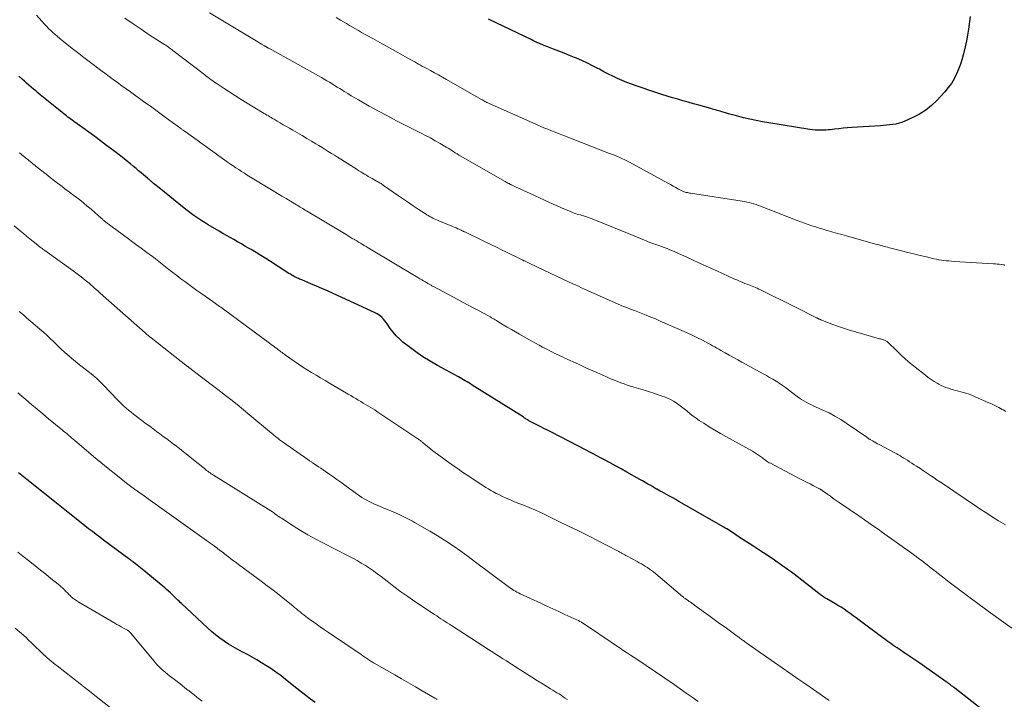
# Model space of a CAD drawing. Units: feet. Extents: x 1929999 to 1935009, y 520000 to 525006.
# Drawn here: x 1931384 to 1931591, y 521355 to 521498 of the extents above; entities that cross this region are included whole.
import ezdxf

# ---------------------------------------------------------------- set-up
doc = ezdxf.new("R2010")
doc.units = ezdxf.units.FT
doc.header["$LTSCALE"] = 100
doc.header["$MEASUREMENT"] = 0
doc.layers.add('CONTOUR INDEX', color=32, linetype='Continuous', lineweight=25)
doc.layers.add('CONTOUR INTERMEDIATE', color=40, linetype='Continuous', lineweight=15)

msp = doc.modelspace()

# ---------------------------------------------------------------- linework, layer by layer
at = {"layer": 'CONTOUR INDEX', "flags": 128}
for points, elevation in [([(1931583.76, 521498.78), (1931583.36, 521496.1), (1931583.16, 521494.86), (1931582.94, 521493.63), (1931582.68, 521492.4), (1931582.39, 521491.18), (1931582.33, 521490.94), (1931582.03, 521489.86), (1931581.69, 521488.78), (1931581.29, 521487.73), (1931580.86, 521486.69), (1931580.36, 521485.68), (1931579.79, 521484.72), (1931579.13, 521483.82), (1931578.41, 521482.96), (1931576.73, 521481.14), (1931575.6, 521480.06), (1931574.41, 521479.08), (1931573.1, 521478.26), (1931571.72, 521477.53), (1931570.04, 521476.78), (1931569.43, 521476.54), (1931568.81, 521476.34), (1931568.17, 521476.19), (1931567.53, 521476.08), (1931566.87, 521476.01), (1931566.21, 521475.94), (1931565.56, 521475.88), (1931564.9, 521475.83), (1931558.89, 521475.44), (1931557.98, 521475.37), (1931557.07, 521475.29), (1931556.16, 521475.2), (1931555.25, 521475.1), (1931554.4, 521475), (1931553.91, 521474.94), (1931553.42, 521474.91), (1931552.93, 521474.89), (1931552.44, 521474.88), (1931552.3, 521474.88), (1931551.74, 521474.89), (1931551.18, 521474.92), (1931550.62, 521474.98), (1931550.06, 521475.05), (1931541.46, 521476.44), (1931540.13, 521476.67), (1931538.81, 521476.93), (1931537.49, 521477.21), (1931536.18, 521477.52), (1931534.73, 521477.89), (1931534.15, 521478.04), (1931533.57, 521478.19), (1931532.99, 521478.35), (1931532.42, 521478.52), (1931531.92, 521478.67), (1931531.59, 521478.77), (1931531.27, 521478.86), (1931530.95, 521478.96), (1931530.62, 521479.05), (1931530.3, 521479.14), (1931529.98, 521479.24), (1931529.65, 521479.33), (1931529.33, 521479.42), (1931526.79, 521480.12), (1931525.68, 521480.43), (1931524.57, 521480.75), (1931523.47, 521481.06), (1931522.36, 521481.38), (1931521.26, 521481.7), (1931520.15, 521482.04), (1931519.05, 521482.39), (1931517.96, 521482.74), (1931513.65, 521484.17), (1931512.65, 521484.52), (1931511.66, 521484.89), (1931510.68, 521485.31), (1931509.72, 521485.75), (1931508.76, 521486.21), (1931507.81, 521486.68), (1931506.87, 521487.17), (1931505.93, 521487.67), (1931505.61, 521487.84), (1931504.51, 521488.42), (1931503.4, 521488.97), (1931502.27, 521489.49), (1931501.13, 521489.98), (1931500.74, 521490.14), (1931499.63, 521490.6), (1931498.52, 521491.04), (1931497.4, 521491.48), (1931496.28, 521491.91), (1931494.88, 521492.44), (1931494.46, 521492.61), (1931494.04, 521492.78), (1931493.63, 521492.96), (1931493.22, 521493.14), (1931492.81, 521493.33), (1931492.4, 521493.53), (1931491.99, 521493.72), (1931491.58, 521493.92), (1931482.97, 521498.06), (1931482.63, 521498.22)], 1020), ([(1931587.63, 521352.15), (1931580.5, 521357.78), (1931580.28, 521357.95), (1931580.07, 521358.12), (1931579.85, 521358.28), (1931579.63, 521358.45), (1931579.41, 521358.61), (1931579.18, 521358.78), (1931578.96, 521358.94), (1931578.73, 521359.1), (1931574.17, 521362.32), (1931573.15, 521363.03), (1931572.12, 521363.75), (1931571.08, 521364.45), (1931570.04, 521365.15), (1931568.83, 521365.96), (1931568.4, 521366.25), (1931567.96, 521366.54), (1931567.53, 521366.84), (1931567.1, 521367.13), (1931566.67, 521367.43), (1931566.24, 521367.73), (1931565.82, 521368.04), (1931565.39, 521368.35), (1931560.44, 521372.07), (1931559.82, 521372.54), (1931559.19, 521372.99), (1931558.56, 521373.45), (1931557.93, 521373.89), (1931557.29, 521374.33), (1931556.65, 521374.75), (1931555.99, 521375.16), (1931555.33, 521375.56), (1931553.63, 521376.54), (1931553.54, 521376.59), (1931553.45, 521376.64), (1931553.36, 521376.69), (1931553.27, 521376.74), (1931553.18, 521376.79), (1931553.1, 521376.85), (1931553.01, 521376.91), (1931552.93, 521376.96), (1931552.72, 521377.11), (1931552.53, 521377.25), (1931552.35, 521377.38), (1931552.16, 521377.52), (1931551.98, 521377.66), (1931547.4, 521381.23), (1931546.82, 521381.68), (1931546.24, 521382.12), (1931545.65, 521382.55), (1931545.06, 521382.99), (1931544.46, 521383.41), (1931543.86, 521383.83), (1931543.26, 521384.25), (1931542.66, 521384.66), (1931541.35, 521385.53), (1931540.36, 521386.19), (1931539.36, 521386.85), (1931538.36, 521387.5), (1931537.36, 521388.14), (1931536.06, 521388.97), (1931535.7, 521389.19), (1931535.35, 521389.42), (1931535, 521389.66), (1931534.65, 521389.89), (1931534.58, 521389.94), (1931534.26, 521390.15), (1931533.95, 521390.36), (1931533.63, 521390.58), (1931533.31, 521390.79), (1931532.99, 521390.99), (1931532.67, 521391.2), (1931532.35, 521391.39), (1931532.02, 521391.59), (1931522.63, 521396.97), (1931521.97, 521397.35), (1931521.31, 521397.72), (1931520.65, 521398.08), (1931519.98, 521398.44), (1931519.01, 521398.96), (1931518.83, 521399.06), (1931518.65, 521399.15), (1931518.48, 521399.25), (1931518.31, 521399.35), (1931517.99, 521399.54), (1931517.97, 521399.55), (1931517.96, 521399.56), (1931517.94, 521399.57), (1931517.92, 521399.58), (1931517.86, 521399.62), (1931517.84, 521399.63), (1931517.83, 521399.64), (1931517.81, 521399.65), (1931517.79, 521399.65), (1931516.69, 521400.3), (1931516.12, 521400.63), (1931515.54, 521400.96), (1931514.97, 521401.29), (1931514.4, 521401.61), (1931511.67, 521403.14), (1931510.51, 521403.79), (1931509.34, 521404.43), (1931508.17, 521405.07), (1931507, 521405.7), (1931506.13, 521406.16), (1931505.39, 521406.56), (1931504.65, 521406.95), (1931503.91, 521407.34), (1931503.16, 521407.73), (1931495.87, 521411.49), (1931495.07, 521411.9), (1931494.28, 521412.31), (1931493.48, 521412.72), (1931492.68, 521413.13), (1931491.12, 521413.92), (1931491.1, 521413.94), (1931491.08, 521413.95), (1931491.06, 521413.96), (1931491.04, 521413.97), (1931490.96, 521414.02), (1931490.94, 521414.03), (1931490.92, 521414.04), (1931490.9, 521414.05), (1931490.88, 521414.07), (1931490.58, 521414.26), (1931490.41, 521414.37), (1931490.24, 521414.48), (1931490.07, 521414.59), (1931489.9, 521414.7), (1931479.21, 521421.41), (1931478.86, 521421.63), (1931478.5, 521421.84), (1931478.15, 521422.06), (1931477.79, 521422.27), (1931477.43, 521422.48), (1931477.07, 521422.69), (1931476.71, 521422.9), (1931476.34, 521423.1), (1931471.97, 521425.5), (1931470.41, 521426.4), (1931468.9, 521427.35), (1931467.42, 521428.37), (1931465.98, 521429.44), (1931464.7, 521430.43), (1931463.96, 521431.07), (1931463.26, 521431.75), (1931462.63, 521432.49), (1931462.04, 521433.28), (1931461.39, 521434.23), (1931461.15, 521434.56), (1931460.91, 521434.89), (1931460.64, 521435.21), (1931460.37, 521435.51), (1931460.32, 521435.56), (1931460, 521435.87), (1931459.66, 521436.14), (1931459.29, 521436.38), (1931458.9, 521436.58), (1931450.03, 521440.65), (1931448.87, 521441.18), (1931447.71, 521441.69), (1931446.54, 521442.19), (1931445.36, 521442.68), (1931443.47, 521443.46), (1931443.24, 521443.55), (1931443.01, 521443.65), (1931442.78, 521443.75), (1931442.55, 521443.85), (1931442.32, 521443.95), (1931442.1, 521444.06), (1931441.88, 521444.18), (1931441.66, 521444.3), (1931441.42, 521444.44), (1931441.09, 521444.64), (1931440.76, 521444.84), (1931440.43, 521445.04), (1931440.11, 521445.25), (1931436.92, 521447.3), (1931435.91, 521447.94), (1931434.89, 521448.58), (1931433.87, 521449.2), (1931432.85, 521449.82), (1931432.32, 521450.13), (1931431.55, 521450.58), (1931430.79, 521451.03), (1931430.01, 521451.48), (1931429.24, 521451.92), (1931428.46, 521452.35), (1931427.69, 521452.79), (1931426.92, 521453.24), (1931426.15, 521453.69), (1931423.83, 521455.05), (1931423.17, 521455.44), (1931422.52, 521455.85), (1931421.88, 521456.27), (1931421.25, 521456.7), (1931420.63, 521457.15), (1931420.01, 521457.6), (1931419.4, 521458.07), (1931418.8, 521458.54), (1931413.53, 521462.79), (1931413.24, 521463.03), (1931412.95, 521463.26), (1931412.66, 521463.5), (1931412.38, 521463.73), (1931412.05, 521464.01), (1931411.93, 521464.11), (1931411.81, 521464.21), (1931411.68, 521464.31), (1931411.56, 521464.41), (1931411.44, 521464.51), (1931411.32, 521464.61), (1931411.2, 521464.72), (1931411.08, 521464.82), (1931410.28, 521465.5), (1931409.76, 521465.95), (1931409.24, 521466.39), (1931408.71, 521466.83), (1931408.19, 521467.27), (1931407.52, 521467.82), (1931406.65, 521468.53), (1931405.78, 521469.23), (1931404.89, 521469.92), (1931404, 521470.59), (1931402.5, 521471.71), (1931401.25, 521472.63), (1931400.01, 521473.55), (1931398.76, 521474.46), (1931397.51, 521475.37), (1931395.62, 521476.75), (1931395.31, 521476.97), (1931395.01, 521477.2), (1931394.71, 521477.42), (1931394.41, 521477.65), (1931394.11, 521477.88), (1931393.81, 521478.11), (1931393.52, 521478.35), (1931393.22, 521478.58), (1931392.4, 521479.23), (1931391.7, 521479.79), (1931390.99, 521480.36), (1931390.29, 521480.93), (1931389.6, 521481.5), (1931388.59, 521482.32), (1931388.11, 521482.71), (1931387.63, 521483.12), (1931387.15, 521483.52), (1931386.67, 521483.93), (1931386.2, 521484.34), (1931385.73, 521484.76), (1931385.26, 521485.18), (1931384.8, 521485.6), (1931384.08, 521486.24)], 1000), ([(1931446.27, 521354.8), (1931445.3, 521355.5), (1931444.35, 521356.21), (1931443.41, 521356.94), (1931442.47, 521357.68), (1931440.05, 521359.63), (1931439.05, 521360.41), (1931438.03, 521361.16), (1931436.98, 521361.88), (1931435.92, 521362.57), (1931435.04, 521363.12), (1931434.07, 521363.71), (1931433.08, 521364.28), (1931432.08, 521364.82), (1931431.07, 521365.35), (1931431.04, 521365.36), (1931430.05, 521365.88), (1931429.07, 521366.43), (1931428.11, 521367.02), (1931427.17, 521367.64), (1931426.25, 521368.29), (1931425.36, 521368.98), (1931424.5, 521369.7), (1931423.66, 521370.45), (1931418.24, 521375.53), (1931417.97, 521375.78), (1931417.71, 521376.03), (1931417.45, 521376.28), (1931417.19, 521376.54), (1931416.93, 521376.8), (1931416.67, 521377.05), (1931416.41, 521377.3), (1931416.14, 521377.55), (1931415.9, 521377.78), (1931415.5, 521378.14), (1931415.11, 521378.49), (1931414.7, 521378.84), (1931414.3, 521379.18), (1931409.96, 521382.79), (1931409.62, 521383.07), (1931409.28, 521383.35), (1931408.93, 521383.62), (1931408.59, 521383.89), (1931408.12, 521384.25), (1931408.01, 521384.34), (1931407.89, 521384.43), (1931407.77, 521384.52), (1931407.65, 521384.6), (1931407.53, 521384.69), (1931407.41, 521384.77), (1931407.29, 521384.86), (1931407.18, 521384.95), (1931403.44, 521387.68), (1931402.65, 521388.26), (1931401.86, 521388.85), (1931401.08, 521389.44), (1931400.3, 521390.04), (1931399.52, 521390.64), (1931398.74, 521391.24), (1931397.97, 521391.85), (1931397.2, 521392.46), (1931394.48, 521394.63), (1931393.78, 521395.2), (1931393.07, 521395.76), (1931392.36, 521396.33), (1931391.66, 521396.89), (1931390.95, 521397.45), (1931390.24, 521398.02), (1931389.54, 521398.58), (1931388.83, 521399.15), (1931385.76, 521401.61), (1931385.42, 521401.88), (1931385.08, 521402.15), (1931384.74, 521402.43), (1931384.4, 521402.7), (1931384.06, 521402.98)], 980)]:
    msp.add_lwpolyline(points, dxfattribs=dict(at, elevation=elevation))
at = {"layer": 'CONTOUR INTERMEDIATE', "flags": 128}
for points, elevation in [([(1931592.49, 521370.35), (1931588.04, 521373.57), (1931587.49, 521373.97), (1931586.95, 521374.36), (1931586.42, 521374.76), (1931585.88, 521375.15), (1931585.34, 521375.55), (1931584.8, 521375.95), (1931584.27, 521376.35), (1931583.73, 521376.74), (1931582.61, 521377.57), (1931581.52, 521378.39), (1931580.43, 521379.21), (1931579.34, 521380.04), (1931578.26, 521380.87), (1931577, 521381.85), (1931576.41, 521382.31), (1931575.82, 521382.78), (1931575.23, 521383.24), (1931574.64, 521383.71), (1931574.51, 521383.82), (1931573.99, 521384.23), (1931573.46, 521384.63), (1931572.93, 521385.03), (1931572.4, 521385.42), (1931571.86, 521385.81), (1931571.33, 521386.2), (1931570.79, 521386.58), (1931570.25, 521386.97), (1931568.2, 521388.42), (1931567.25, 521389.1), (1931566.3, 521389.77), (1931565.35, 521390.44), (1931564.4, 521391.12), (1931563.45, 521391.79), (1931562.5, 521392.46), (1931561.55, 521393.12), (1931560.59, 521393.78), (1931556.28, 521396.75), (1931555.65, 521397.18), (1931555.02, 521397.62), (1931554.4, 521398.06), (1931553.78, 521398.5), (1931552.67, 521399.29), (1931552.6, 521399.34), (1931552.53, 521399.39), (1931552.46, 521399.43), (1931552.39, 521399.47), (1931552.32, 521399.51), (1931552.25, 521399.56), (1931552.18, 521399.59), (1931552.11, 521399.63), (1931550.84, 521400.28), (1931550.13, 521400.64), (1931549.42, 521401.01), (1931548.72, 521401.37), (1931548.01, 521401.74), (1931541.81, 521404.98), (1931541.59, 521405.11), (1931541.37, 521405.23), (1931541.16, 521405.37), (1931540.96, 521405.51), (1931540.76, 521405.66), (1931540.55, 521405.8), (1931540.35, 521405.95), (1931540.15, 521406.1), (1931539.75, 521406.4), (1931539.34, 521406.7), (1931538.93, 521406.98), (1931538.5, 521407.24), (1931538.07, 521407.49), (1931532.49, 521410.59), (1931531.31, 521411.25), (1931530.15, 521411.94), (1931529, 521412.64), (1931527.85, 521413.37), (1931526.9, 521413.98), (1931526.26, 521414.42), (1931525.62, 521414.88), (1931525.01, 521415.36), (1931524.4, 521415.86), (1931524.28, 521415.97), (1931523.74, 521416.42), (1931523.19, 521416.86), (1931522.63, 521417.28), (1931522.05, 521417.68), (1931521.46, 521418.05), (1931520.84, 521418.38), (1931520.21, 521418.67), (1931519.56, 521418.93), (1931519.12, 521419.08), (1931518.24, 521419.38), (1931517.36, 521419.68), (1931516.47, 521419.96), (1931515.58, 521420.23), (1931513.15, 521420.96), (1931512.46, 521421.17), (1931511.77, 521421.4), (1931511.1, 521421.64), (1931510.42, 521421.89), (1931510.32, 521421.93), (1931509.7, 521422.17), (1931509.08, 521422.42), (1931508.47, 521422.67), (1931507.86, 521422.94), (1931507.25, 521423.2), (1931506.64, 521423.47), (1931506.03, 521423.74), (1931505.42, 521424.01), (1931504.93, 521424.22), (1931504.08, 521424.6), (1931503.22, 521424.98), (1931502.37, 521425.37), (1931501.52, 521425.75), (1931498.7, 521427.04), (1931498.17, 521427.29), (1931497.64, 521427.54), (1931497.11, 521427.79), (1931496.59, 521428.05), (1931496.07, 521428.31), (1931495.55, 521428.58), (1931495.03, 521428.84), (1931494.51, 521429.12), (1931494.02, 521429.37), (1931493.26, 521429.78), (1931492.51, 521430.19), (1931491.75, 521430.6), (1931491, 521431.02), (1931489.15, 521432.05), (1931488.3, 521432.54), (1931487.45, 521433.03), (1931486.6, 521433.53), (1931485.76, 521434.04), (1931484.6, 521434.76), (1931484.34, 521434.92), (1931484.09, 521435.08), (1931483.83, 521435.23), (1931483.57, 521435.38), (1931483.32, 521435.54), (1931483.06, 521435.69), (1931482.8, 521435.83), (1931482.53, 521435.97), (1931480.73, 521436.95), (1931479.56, 521437.57), (1931478.39, 521438.2), (1931477.22, 521438.83), (1931476.05, 521439.45), (1931471.09, 521442.1), (1931470.94, 521442.18), (1931470.8, 521442.26), (1931470.65, 521442.34), (1931470.51, 521442.42), (1931470.36, 521442.5), (1931470.22, 521442.58), (1931470.08, 521442.66), (1931469.94, 521442.74), (1931469.43, 521443.04), (1931469.03, 521443.27), (1931468.64, 521443.5), (1931468.25, 521443.73), (1931467.85, 521443.97), (1931457.77, 521449.98), (1931457.38, 521450.22), (1931456.98, 521450.45), (1931456.58, 521450.69), (1931456.19, 521450.93), (1931455.79, 521451.16), (1931455.39, 521451.4), (1931455, 521451.64), (1931454.6, 521451.87), (1931454.52, 521451.92), (1931454.08, 521452.19), (1931453.64, 521452.45), (1931453.2, 521452.71), (1931452.77, 521452.98), (1931444.45, 521457.98), (1931444.19, 521458.14), (1931443.93, 521458.29), (1931443.67, 521458.45), (1931443.41, 521458.6), (1931443.16, 521458.76), (1931442.9, 521458.91), (1931442.64, 521459.07), (1931442.38, 521459.22), (1931441.08, 521460), (1931440.17, 521460.54), (1931439.26, 521461.08), (1931438.35, 521461.63), (1931437.45, 521462.18), (1931432.04, 521465.47), (1931431.43, 521465.84), (1931430.84, 521466.22), (1931430.24, 521466.61), (1931429.65, 521467), (1931429.06, 521467.39), (1931428.48, 521467.79), (1931427.9, 521468.2), (1931427.32, 521468.61), (1931418.98, 521474.6), (1931418.87, 521474.68), (1931418.76, 521474.75), (1931418.66, 521474.83), (1931418.55, 521474.91), (1931418.44, 521474.99), (1931418.33, 521475.07), (1931418.22, 521475.15), (1931418.11, 521475.23), (1931417.83, 521475.44), (1931417.57, 521475.62), (1931417.32, 521475.81), (1931417.07, 521475.99), (1931416.82, 521476.18), (1931415.11, 521477.45), (1931414.54, 521477.87), (1931413.98, 521478.28), (1931413.41, 521478.69), (1931412.84, 521479.1), (1931412.27, 521479.51), (1931411.7, 521479.92), (1931411.13, 521480.33), (1931410.56, 521480.74), (1931407.52, 521482.91), (1931406.61, 521483.56), (1931405.71, 521484.21), (1931404.81, 521484.87), (1931403.91, 521485.52), (1931403.02, 521486.18), (1931402.13, 521486.85), (1931401.24, 521487.51), (1931400.35, 521488.18), (1931399.94, 521488.49), (1931398.85, 521489.31), (1931397.76, 521490.15), (1931396.68, 521490.98), (1931395.6, 521491.83), (1931393.17, 521493.75), (1931392.68, 521494.14), (1931392.19, 521494.55), (1931391.72, 521494.96), (1931391.25, 521495.38), (1931390.8, 521495.82), (1931390.35, 521496.26), (1931389.91, 521496.71), (1931389.47, 521497.17), (1931387.77, 521499.02)], 1004), ([(1931591.17, 521392.04), (1931590.68, 521392.31), (1931590.2, 521392.59), (1931589.72, 521392.89), (1931588.78, 521393.48), (1931587.84, 521394.08), (1931586.91, 521394.69), (1931585.97, 521395.3), (1931585.04, 521395.92), (1931580.3, 521399.12), (1931579.38, 521399.74), (1931578.46, 521400.36), (1931577.54, 521400.99), (1931576.62, 521401.61), (1931576.4, 521401.77), (1931575.59, 521402.31), (1931574.78, 521402.86), (1931573.97, 521403.4), (1931573.15, 521403.93), (1931572.47, 521404.38), (1931572, 521404.69), (1931571.52, 521405), (1931571.04, 521405.3), (1931570.56, 521405.61), (1931570.1, 521405.9), (1931569.85, 521406.06), (1931569.6, 521406.21), (1931569.35, 521406.36), (1931569.1, 521406.51), (1931568.84, 521406.66), (1931568.59, 521406.8), (1931568.33, 521406.94), (1931568.07, 521407.08), (1931564.64, 521408.9), (1931564.29, 521409.09), (1931563.95, 521409.28), (1931563.6, 521409.47), (1931563.25, 521409.67), (1931562.75, 521409.96), (1931562.66, 521410.01), (1931562.57, 521410.07), (1931562.48, 521410.12), (1931562.39, 521410.18), (1931562.3, 521410.25), (1931562.22, 521410.31), (1931562.13, 521410.37), (1931562.04, 521410.43), (1931557.75, 521413.4), (1931556.57, 521414.17), (1931555.36, 521414.89), (1931554.12, 521415.54), (1931552.84, 521416.14), (1931551.26, 521416.84), (1931550.76, 521417.06), (1931550.27, 521417.3), (1931549.78, 521417.55), (1931549.3, 521417.81), (1931548.82, 521418.08), (1931548.36, 521418.37), (1931547.9, 521418.68), (1931547.46, 521419), (1931545.64, 521420.39), (1931545, 521420.87), (1931544.35, 521421.33), (1931543.69, 521421.77), (1931543.02, 521422.19), (1931542.35, 521422.61), (1931541.66, 521423.01), (1931540.97, 521423.4), (1931540.28, 521423.78), (1931536.72, 521425.71), (1931535.83, 521426.19), (1931534.95, 521426.67), (1931534.07, 521427.16), (1931533.19, 521427.65), (1931532.31, 521428.15), (1931531.87, 521428.39), (1931531.44, 521428.64), (1931531, 521428.9), (1931530.57, 521429.15), (1931530.13, 521429.4), (1931529.69, 521429.65), (1931529.25, 521429.9), (1931528.81, 521430.13), (1931527.58, 521430.79), (1931526.51, 521431.34), (1931525.43, 521431.87), (1931524.35, 521432.38), (1931523.25, 521432.87), (1931518.71, 521434.84), (1931517.72, 521435.27), (1931516.73, 521435.68), (1931515.73, 521436.09), (1931514.73, 521436.48), (1931513.28, 521437.05), (1931513.01, 521437.15), (1931512.73, 521437.26), (1931512.45, 521437.36), (1931512.17, 521437.46), (1931512, 521437.52), (1931511.8, 521437.59), (1931511.61, 521437.66), (1931511.42, 521437.74), (1931511.22, 521437.81), (1931511.03, 521437.88), (1931510.84, 521437.96), (1931510.65, 521438.04), (1931510.47, 521438.12), (1931503.45, 521441.26), (1931502.81, 521441.55), (1931502.17, 521441.84), (1931501.53, 521442.13), (1931500.89, 521442.42), (1931500.52, 521442.6), (1931500.07, 521442.8), (1931499.61, 521443.01), (1931499.16, 521443.23), (1931498.71, 521443.44), (1931498.26, 521443.65), (1931497.81, 521443.86), (1931497.36, 521444.08), (1931496.91, 521444.29), (1931491.36, 521446.92), (1931491.2, 521446.99), (1931491.05, 521447.06), (1931490.9, 521447.13), (1931490.74, 521447.2), (1931490.46, 521447.33), (1931490.36, 521447.37), (1931490.18, 521447.45), (1931490.1, 521447.49), (1931490.02, 521447.52), (1931489.94, 521447.56), (1931489.86, 521447.6), (1931489.74, 521447.66), (1931489.6, 521447.73), (1931489.46, 521447.8), (1931489.32, 521447.87), (1931489.18, 521447.94), (1931486.46, 521449.28), (1931485.42, 521449.79), (1931484.37, 521450.31), (1931483.32, 521450.82), (1931482.27, 521451.33), (1931481.53, 521451.69), (1931480.85, 521452.02), (1931480.17, 521452.35), (1931479.49, 521452.68), (1931478.81, 521453), (1931477.66, 521453.54), (1931477.55, 521453.59), (1931477.44, 521453.64), (1931477.33, 521453.69), (1931477.22, 521453.74), (1931477.11, 521453.8), (1931477.01, 521453.85), (1931476.9, 521453.9), (1931476.79, 521453.95), (1931476.24, 521454.2), (1931475.86, 521454.38), (1931475.48, 521454.54), (1931475.09, 521454.71), (1931474.7, 521454.86), (1931474.24, 521455.04), (1931473.74, 521455.24), (1931473.25, 521455.43), (1931472.75, 521455.64), (1931472.26, 521455.84), (1931471.93, 521455.98), (1931471.6, 521456.13), (1931471.28, 521456.28), (1931470.96, 521456.44), (1931470.65, 521456.61), (1931470.34, 521456.78), (1931470.03, 521456.96), (1931469.73, 521457.15), (1931469.43, 521457.34), (1931467.93, 521458.33), (1931466.88, 521459.02), (1931465.84, 521459.71), (1931464.81, 521460.42), (1931463.77, 521461.13), (1931460.63, 521463.31), (1931460.46, 521463.43), (1931460.28, 521463.55), (1931460.1, 521463.67), (1931459.92, 521463.78), (1931459.73, 521463.9), (1931459.55, 521464.01), (1931459.36, 521464.11), (1931459.17, 521464.22), (1931458.24, 521464.74), (1931457.84, 521464.96), (1931457.44, 521465.19), (1931457.04, 521465.42), (1931456.65, 521465.65), (1931456.26, 521465.89), (1931455.87, 521466.13), (1931455.48, 521466.37), (1931455.09, 521466.61), (1931451.65, 521468.8), (1931451, 521469.21), (1931450.35, 521469.62), (1931449.69, 521470.03), (1931449.04, 521470.44), (1931448.39, 521470.84), (1931447.73, 521471.25), (1931447.07, 521471.65), (1931446.41, 521472.05), (1931445.53, 521472.58), (1931444.55, 521473.17), (1931443.56, 521473.75), (1931442.58, 521474.33), (1931441.59, 521474.9), (1931440.88, 521475.3), (1931440.24, 521475.67), (1931439.6, 521476.04), (1931438.97, 521476.41), (1931438.33, 521476.78), (1931437.65, 521477.18), (1931437.35, 521477.36), (1931437.05, 521477.53), (1931436.76, 521477.71), (1931436.46, 521477.89), (1931436.16, 521478.07), (1931435.86, 521478.24), (1931435.56, 521478.42), (1931435.26, 521478.6), (1931431.98, 521480.59), (1931430.76, 521481.33), (1931429.56, 521482.08), (1931428.37, 521482.86), (1931427.18, 521483.64), (1931425.54, 521484.75), (1931425.18, 521484.99), (1931424.83, 521485.24), (1931424.48, 521485.49), (1931424.13, 521485.75), (1931423.78, 521486), (1931423.44, 521486.26), (1931423.1, 521486.52), (1931422.75, 521486.79), (1931416.44, 521491.63), (1931416.25, 521491.77), (1931416.06, 521491.92), (1931415.86, 521492.06), (1931415.66, 521492.2), (1931415.49, 521492.32), (1931415.21, 521492.51), (1931414.92, 521492.71), (1931414.63, 521492.9), (1931414.34, 521493.09), (1931411.48, 521494.94), (1931409.76, 521496.07), (1931408.06, 521497.21), (1931406.37, 521498.38)], 1008), ([(1931591.22, 521415.82), (1931590.64, 521416.17), (1931590.45, 521416.28), (1931589.76, 521416.66), (1931589.06, 521417.02), (1931588.35, 521417.37), (1931587.63, 521417.7), (1931584.81, 521418.94), (1931584.06, 521419.25), (1931583.31, 521419.53), (1931582.55, 521419.77), (1931581.78, 521420), (1931581.29, 521420.12), (1931580.76, 521420.27), (1931580.23, 521420.41), (1931579.7, 521420.56), (1931579.17, 521420.72), (1931578.64, 521420.89), (1931578.13, 521421.09), (1931577.64, 521421.33), (1931577.15, 521421.59), (1931576.82, 521421.78), (1931576.18, 521422.17), (1931575.55, 521422.58), (1931574.94, 521423.01), (1931574.35, 521423.46), (1931572.17, 521425.17), (1931571.16, 521426), (1931570.17, 521426.84), (1931569.21, 521427.72), (1931568.27, 521428.62), (1931566.63, 521430.24), (1931566.52, 521430.34), (1931566.41, 521430.44), (1931566.29, 521430.53), (1931566.17, 521430.61), (1931566.05, 521430.69), (1931565.92, 521430.75), (1931565.78, 521430.81), (1931565.65, 521430.86), (1931565.53, 521430.9), (1931565.33, 521430.96), (1931565.13, 521431.02), (1931564.93, 521431.07), (1931564.73, 521431.13), (1931559.7, 521432.54), (1931558.43, 521432.92), (1931557.17, 521433.32), (1931555.93, 521433.75), (1931554.69, 521434.21), (1931552.43, 521435.1), (1931552.33, 521435.14), (1931552.24, 521435.18), (1931552.14, 521435.22), (1931552.04, 521435.26), (1931551.97, 521435.29), (1931551.91, 521435.32), (1931551.85, 521435.35), (1931551.79, 521435.38), (1931551.73, 521435.41), (1931551.66, 521435.44), (1931551.6, 521435.47), (1931551.54, 521435.5), (1931551.48, 521435.53), (1931549.97, 521436.3), (1931549.15, 521436.72), (1931548.33, 521437.13), (1931547.51, 521437.54), (1931546.69, 521437.94), (1931539.72, 521441.38), (1931539.38, 521441.55), (1931539.04, 521441.71), (1931538.69, 521441.86), (1931538.34, 521442.01), (1931537.98, 521442.15), (1931537.63, 521442.3), (1931537.28, 521442.44), (1931536.92, 521442.57), (1931536.47, 521442.75), (1931535.89, 521442.98), (1931535.31, 521443.22), (1931534.74, 521443.46), (1931534.17, 521443.72), (1931530.56, 521445.36), (1931528.83, 521446.14), (1931527.09, 521446.93), (1931525.36, 521447.72), (1931523.62, 521448.5), (1931521.3, 521449.55), (1931520.72, 521449.8), (1931520.14, 521450.05), (1931519.55, 521450.27), (1931518.96, 521450.49), (1931518.58, 521450.62), (1931518.17, 521450.77), (1931517.77, 521450.91), (1931517.37, 521451.05), (1931516.96, 521451.19), (1931516.56, 521451.34), (1931516.16, 521451.49), (1931515.76, 521451.65), (1931515.37, 521451.81), (1931513.74, 521452.48), (1931512.52, 521452.98), (1931511.31, 521453.48), (1931510.1, 521453.98), (1931508.89, 521454.47), (1931504.43, 521456.27), (1931504.02, 521456.43), (1931503.61, 521456.58), (1931503.19, 521456.72), (1931502.77, 521456.85), (1931502.59, 521456.9), (1931502.26, 521457), (1931501.93, 521457.1), (1931501.6, 521457.19), (1931501.27, 521457.29), (1931500.94, 521457.39), (1931500.62, 521457.5), (1931500.3, 521457.62), (1931499.98, 521457.75), (1931498.84, 521458.23), (1931497.96, 521458.6), (1931497.08, 521458.99), (1931496.2, 521459.38), (1931495.33, 521459.78), (1931490.48, 521462.02), (1931489.97, 521462.26), (1931489.45, 521462.5), (1931488.94, 521462.74), (1931488.43, 521462.97), (1931487.59, 521463.37), (1931487.5, 521463.41), (1931487.41, 521463.45), (1931487.32, 521463.49), (1931487.23, 521463.54), (1931487.14, 521463.58), (1931487.06, 521463.62), (1931486.97, 521463.67), (1931486.88, 521463.71), (1931486.71, 521463.8), (1931486.53, 521463.9), (1931486.36, 521463.99), (1931486.19, 521464.09), (1931486.01, 521464.18), (1931476.85, 521469.44), (1931476.46, 521469.67), (1931476.07, 521469.91), (1931475.69, 521470.15), (1931475.31, 521470.4), (1931474.93, 521470.64), (1931474.54, 521470.89), (1931474.16, 521471.12), (1931473.77, 521471.36), (1931472.52, 521472.09), (1931471.49, 521472.68), (1931470.46, 521473.26), (1931469.42, 521473.81), (1931468.37, 521474.35), (1931465.3, 521475.88), (1931463.37, 521476.87), (1931461.45, 521477.88), (1931459.54, 521478.91), (1931457.64, 521479.97), (1931455.37, 521481.26), (1931454.62, 521481.69), (1931453.87, 521482.13), (1931453.13, 521482.58), (1931452.39, 521483.04), (1931452.01, 521483.27), (1931451.47, 521483.62), (1931450.92, 521483.95), (1931450.37, 521484.29), (1931449.82, 521484.62), (1931449.27, 521484.95), (1931448.71, 521485.28), (1931448.15, 521485.6), (1931447.59, 521485.92), (1931436.53, 521492.1), (1931436.45, 521492.14), (1931436.36, 521492.19), (1931436.28, 521492.24), (1931436.2, 521492.28), (1931436.17, 521492.3), (1931436.1, 521492.34), (1931436.03, 521492.37), (1931435.97, 521492.41), (1931435.9, 521492.45), (1931435.83, 521492.49), (1931435.76, 521492.52), (1931435.7, 521492.56), (1931435.63, 521492.6), (1931435.02, 521492.97), (1931434.65, 521493.19), (1931434.28, 521493.41), (1931433.9, 521493.64), (1931433.53, 521493.86), (1931424.13, 521499.51)], 1012), ([(1931590.99, 521446.55), (1931590.89, 521446.58), (1931590.78, 521446.6), (1931590.22, 521446.69), (1931589.83, 521446.74), (1931589.44, 521446.79), (1931589.05, 521446.82), (1931588.66, 521446.85), (1931580.35, 521447.36), (1931579.82, 521447.4), (1931579.28, 521447.44), (1931578.75, 521447.49), (1931578.22, 521447.55), (1931577.69, 521447.62), (1931577.16, 521447.71), (1931576.64, 521447.81), (1931576.12, 521447.92), (1931574.55, 521448.29), (1931573.25, 521448.59), (1931571.95, 521448.91), (1931570.65, 521449.23), (1931569.35, 521449.57), (1931566.82, 521450.22), (1931566.45, 521450.32), (1931566.07, 521450.42), (1931565.7, 521450.51), (1931565.33, 521450.61), (1931564.96, 521450.7), (1931564.59, 521450.8), (1931564.22, 521450.9), (1931563.85, 521451), (1931557.77, 521452.7), (1931556.82, 521452.97), (1931555.88, 521453.23), (1931554.93, 521453.5), (1931553.98, 521453.77), (1931553.68, 521453.86), (1931552.88, 521454.09), (1931552.1, 521454.33), (1931551.31, 521454.58), (1931550.53, 521454.83), (1931549.75, 521455.1), (1931548.97, 521455.38), (1931548.2, 521455.66), (1931547.43, 521455.95), (1931539.74, 521458.93), (1931539.28, 521459.11), (1931538.81, 521459.27), (1931538.33, 521459.42), (1931537.86, 521459.56), (1931537.38, 521459.69), (1931536.89, 521459.8), (1931536.4, 521459.9), (1931535.91, 521459.98), (1931525.04, 521461.67), (1931524.82, 521461.71), (1931524.6, 521461.75), (1931524.39, 521461.79), (1931524.17, 521461.83), (1931523.74, 521461.93), (1931523.67, 521461.95), (1931522.54, 521462.55), (1931521.97, 521462.86), (1931521.41, 521463.16), (1931520.84, 521463.47), (1931520.28, 521463.78), (1931512.27, 521468.17), (1931511.98, 521468.32), (1931511.69, 521468.47), (1931511.39, 521468.62), (1931511.1, 521468.77), (1931510.8, 521468.9), (1931510.5, 521469.04), (1931510.2, 521469.17), (1931509.9, 521469.3), (1931509.7, 521469.38), (1931509.3, 521469.55), (1931508.89, 521469.71), (1931508.49, 521469.87), (1931508.08, 521470.03), (1931498.26, 521473.84), (1931497.46, 521474.15), (1931496.67, 521474.46), (1931495.88, 521474.78), (1931495.09, 521475.09), (1931494.3, 521475.41), (1931493.51, 521475.74), (1931492.73, 521476.07), (1931491.95, 521476.42), (1931482.78, 521480.5), (1931482.55, 521480.61), (1931482.33, 521480.71), (1931482.11, 521480.83), (1931481.89, 521480.94), (1931481.67, 521481.06), (1931481.45, 521481.19), (1931481.23, 521481.31), (1931481.02, 521481.43), (1931473.84, 521485.56), (1931473.02, 521486.03), (1931472.19, 521486.49), (1931471.36, 521486.94), (1931470.52, 521487.39), (1931469.69, 521487.83), (1931469.27, 521488.06), (1931468.84, 521488.28), (1931468.42, 521488.51), (1931468, 521488.75), (1931467.59, 521488.98), (1931467.17, 521489.21), (1931466.75, 521489.45), (1931466.33, 521489.68), (1931461.38, 521492.43), (1931460.37, 521492.99), (1931459.37, 521493.55), (1931458.36, 521494.11), (1931457.36, 521494.67), (1931456.62, 521495.08), (1931455.99, 521495.43), (1931455.35, 521495.79), (1931454.72, 521496.15), (1931454.09, 521496.52), (1931453.46, 521496.89), (1931452.83, 521497.26), (1931452.21, 521497.63), (1931451.59, 521498.01), (1931450.66, 521498.57)], 1016), ([(1931554.18, 521355.22), (1931550.88, 521357.49), (1931549.22, 521358.63), (1931547.56, 521359.77), (1931545.91, 521360.92), (1931544.26, 521362.06), (1931537.13, 521367.04), (1931536.9, 521367.2), (1931536.67, 521367.36), (1931536.44, 521367.53), (1931536.21, 521367.69), (1931536.09, 521367.78), (1931535.92, 521367.9), (1931535.76, 521368.02), (1931535.59, 521368.14), (1931535.43, 521368.27), (1931535.16, 521368.46), (1931534.87, 521368.68), (1931534.57, 521368.9), (1931534.27, 521369.12), (1931533.97, 521369.33), (1931532.29, 521370.55), (1931531.16, 521371.37), (1931530.02, 521372.2), (1931528.88, 521373.02), (1931527.74, 521373.85), (1931525.58, 521375.42), (1931525.32, 521375.61), (1931525.06, 521375.8), (1931524.8, 521375.99), (1931524.53, 521376.17), (1931524.22, 521376.38), (1931524.11, 521376.46), (1931524, 521376.54), (1931523.9, 521376.61), (1931523.79, 521376.69), (1931523.68, 521376.77), (1931523.58, 521376.85), (1931523.48, 521376.94), (1931523.37, 521377.02), (1931517.28, 521382.17), (1931516.88, 521382.48), (1931516.48, 521382.79), (1931516.06, 521383.08), (1931515.63, 521383.35), (1931515.19, 521383.61), (1931514.75, 521383.86), (1931514.31, 521384.11), (1931513.86, 521384.36), (1931511.74, 521385.49), (1931511.49, 521385.62), (1931511.24, 521385.77), (1931510.99, 521385.91), (1931510.74, 521386.06), (1931510.49, 521386.2), (1931510.24, 521386.35), (1931509.99, 521386.49), (1931509.73, 521386.62), (1931505.37, 521388.86), (1931504.09, 521389.51), (1931502.82, 521390.15), (1931501.53, 521390.78), (1931500.25, 521391.41), (1931500.16, 521391.45), (1931498.92, 521392.05), (1931497.68, 521392.65), (1931496.44, 521393.26), (1931495.2, 521393.87), (1931495.05, 521393.95), (1931493.77, 521394.56), (1931492.49, 521395.15), (1931491.18, 521395.7), (1931489.87, 521396.24), (1931489.04, 521396.56), (1931488.14, 521396.92), (1931487.25, 521397.3), (1931486.36, 521397.69), (1931485.47, 521398.1), (1931484.85, 521398.4), (1931484.29, 521398.67), (1931483.73, 521398.96), (1931483.18, 521399.27), (1931482.64, 521399.59), (1931482.11, 521399.92), (1931481.58, 521400.25), (1931481.05, 521400.6), (1931480.52, 521400.94), (1931478.73, 521402.13), (1931477.43, 521403.01), (1931476.13, 521403.9), (1931474.84, 521404.8), (1931473.55, 521405.72), (1931471.93, 521406.89), (1931471.46, 521407.23), (1931471.01, 521407.57), (1931470.56, 521407.93), (1931470.11, 521408.28), (1931469.52, 521408.77), (1931469.38, 521408.89), (1931469.23, 521409.01), (1931469.08, 521409.14), (1931468.93, 521409.27), (1931468.9, 521409.3), (1931468.77, 521409.41), (1931468.64, 521409.52), (1931468.5, 521409.62), (1931468.37, 521409.73), (1931468.23, 521409.83), (1931468.09, 521409.93), (1931467.95, 521410.03), (1931467.81, 521410.13), (1931459.25, 521415.86), (1931458.78, 521416.17), (1931458.3, 521416.47), (1931457.83, 521416.77), (1931457.35, 521417.06), (1931456.86, 521417.34), (1931456.38, 521417.63), (1931455.89, 521417.92), (1931455.41, 521418.2), (1931455.32, 521418.25), (1931454.8, 521418.56), (1931454.27, 521418.88), (1931453.74, 521419.19), (1931453.22, 521419.5), (1931449.32, 521421.81), (1931448.38, 521422.37), (1931447.43, 521422.92), (1931446.49, 521423.47), (1931445.54, 521424.03), (1931444.6, 521424.59), (1931443.68, 521425.17), (1931442.76, 521425.77), (1931441.86, 521426.4), (1931440.07, 521427.67), (1931439.82, 521427.85), (1931439.58, 521428.02), (1931439.34, 521428.2), (1931439.1, 521428.39), (1931438.87, 521428.57), (1931438.63, 521428.75), (1931438.39, 521428.93), (1931438.15, 521429.11), (1931437.99, 521429.23), (1931437.67, 521429.46), (1931437.35, 521429.7), (1931437.02, 521429.94), (1931436.7, 521430.17), (1931427.05, 521437.3), (1931426.77, 521437.51), (1931426.49, 521437.72), (1931426.2, 521437.92), (1931425.92, 521438.13), (1931425.64, 521438.34), (1931425.36, 521438.54), (1931425.07, 521438.74), (1931424.79, 521438.94), (1931422.3, 521440.68), (1931421.45, 521441.28), (1931420.6, 521441.89), (1931419.75, 521442.49), (1931418.9, 521443.11), (1931418.07, 521443.73), (1931417.23, 521444.36), (1931416.41, 521445), (1931415.59, 521445.65), (1931414.51, 521446.52), (1931414.17, 521446.8), (1931413.82, 521447.08), (1931413.47, 521447.35), (1931413.12, 521447.63), (1931412.77, 521447.9), (1931412.42, 521448.17), (1931412.06, 521448.43), (1931411.71, 521448.69), (1931410.65, 521449.46), (1931409.76, 521450.11), (1931408.88, 521450.76), (1931407.99, 521451.41), (1931407.11, 521452.07), (1931402.36, 521455.61), (1931402.22, 521455.71), (1931402.09, 521455.82), (1931401.95, 521455.93), (1931401.82, 521456.04), (1931401.69, 521456.16), (1931401.56, 521456.27), (1931401.43, 521456.39), (1931401.3, 521456.5), (1931400.03, 521457.64), (1931399.26, 521458.32), (1931398.47, 521458.98), (1931397.68, 521459.63), (1931396.87, 521460.26), (1931396.61, 521460.46), (1931395.66, 521461.18), (1931394.71, 521461.9), (1931393.76, 521462.62), (1931392.81, 521463.34), (1931392.51, 521463.56), (1931391.6, 521464.25), (1931390.7, 521464.95), (1931389.8, 521465.66), (1931388.9, 521466.36), (1931387.73, 521467.3), (1931387.42, 521467.54), (1931387.11, 521467.79), (1931386.8, 521468.04), (1931386.49, 521468.29), (1931386.18, 521468.54), (1931385.88, 521468.79), (1931385.57, 521469.05), (1931385.27, 521469.3), (1931385.07, 521469.47), (1931384.67, 521469.81), (1931384.27, 521470.15)], 996), ([(1931526.67, 521354.96), (1931525.4, 521355.86), (1931524.14, 521356.76), (1931522.87, 521357.64), (1931521.59, 521358.53), (1931515.77, 521362.55), (1931515.75, 521362.56), (1931515.74, 521362.57), (1931515.72, 521362.58), (1931515.7, 521362.6), (1931515.64, 521362.64), (1931515.62, 521362.65), (1931515.61, 521362.66), (1931515.59, 521362.67), (1931515.57, 521362.68), (1931514.01, 521363.7), (1931513.22, 521364.22), (1931512.43, 521364.74), (1931511.64, 521365.26), (1931510.85, 521365.79), (1931510.06, 521366.32), (1931508.87, 521367.12), (1931507.69, 521367.91), (1931506.51, 521368.71), (1931505.33, 521369.51), (1931503.1, 521371.03), (1931502.79, 521371.23), (1931502.48, 521371.42), (1931502.17, 521371.61), (1931501.85, 521371.78), (1931501.53, 521371.95), (1931501.21, 521372.12), (1931500.88, 521372.28), (1931500.55, 521372.43), (1931498.67, 521373.27), (1931497.4, 521373.84), (1931496.13, 521374.42), (1931494.87, 521375), (1931493.61, 521375.59), (1931489.28, 521377.61), (1931488.95, 521377.77), (1931488.63, 521377.94), (1931488.31, 521378.12), (1931488, 521378.31), (1931487.69, 521378.51), (1931487.39, 521378.72), (1931487.09, 521378.93), (1931486.79, 521379.15), (1931479.96, 521384.25), (1931478.4, 521385.4), (1931476.82, 521386.53), (1931475.22, 521387.62), (1931473.61, 521388.7), (1931473.42, 521388.83), (1931471.88, 521389.8), (1931470.33, 521390.76), (1931468.75, 521391.67), (1931467.15, 521392.55), (1931466.68, 521392.8), (1931465.29, 521393.51), (1931463.9, 521394.2), (1931462.48, 521394.84), (1931461.05, 521395.45), (1931459.28, 521396.17), (1931458.73, 521396.41), (1931458.18, 521396.66), (1931457.64, 521396.93), (1931457.11, 521397.21), (1931456.59, 521397.51), (1931456.08, 521397.82), (1931455.58, 521398.15), (1931455.09, 521398.5), (1931452.5, 521400.41), (1931451.67, 521401.01), (1931450.84, 521401.61), (1931450.01, 521402.2), (1931449.16, 521402.78), (1931448.47, 521403.25), (1931447.97, 521403.59), (1931447.47, 521403.93), (1931446.98, 521404.26), (1931446.48, 521404.6), (1931445.74, 521405.09), (1931445.61, 521405.18), (1931445.48, 521405.27), (1931445.35, 521405.36), (1931445.22, 521405.45), (1931445.09, 521405.53), (1931444.96, 521405.62), (1931444.84, 521405.71), (1931444.71, 521405.8), (1931439.4, 521409.5), (1931439.2, 521409.64), (1931439.01, 521409.79), (1931438.81, 521409.93), (1931438.62, 521410.08), (1931438.42, 521410.23), (1931438.24, 521410.38), (1931438.05, 521410.53), (1931437.87, 521410.69), (1931437.69, 521410.84), (1931437.5, 521410.99), (1931437.32, 521411.15), (1931437.14, 521411.3), (1931432.6, 521415.1), (1931431.26, 521416.21), (1931429.92, 521417.3), (1931428.56, 521418.37), (1931427.2, 521419.44), (1931426.74, 521419.79), (1931425.59, 521420.67), (1931424.45, 521421.54), (1931423.3, 521422.42), (1931422.15, 521423.29), (1931419.97, 521424.95), (1931419.91, 521424.99), (1931419.85, 521425.04), (1931419.79, 521425.08), (1931419.73, 521425.13), (1931419.67, 521425.18), (1931419.62, 521425.22), (1931419.56, 521425.27), (1931419.5, 521425.31), (1931411.86, 521431.29), (1931411.77, 521431.36), (1931411.68, 521431.43), (1931411.6, 521431.5), (1931411.51, 521431.57), (1931411.37, 521431.68), (1931411.36, 521431.7), (1931411.34, 521431.71), (1931411.32, 521431.73), (1931411.3, 521431.75), (1931411.23, 521431.81), (1931411.21, 521431.83), (1931411.19, 521431.84), (1931411.17, 521431.86), (1931411.15, 521431.88), (1931410.99, 521432.01), (1931410.9, 521432.1), (1931410.8, 521432.18), (1931410.7, 521432.27), (1931410.61, 521432.35), (1931401.78, 521440.13), (1931401.55, 521440.33), (1931401.32, 521440.54), (1931401.1, 521440.74), (1931400.87, 521440.95), (1931400.65, 521441.16), (1931400.42, 521441.37), (1931400.2, 521441.57), (1931399.97, 521441.77), (1931398.83, 521442.76), (1931398.02, 521443.45), (1931397.2, 521444.12), (1931396.37, 521444.76), (1931395.51, 521445.39), (1931389.53, 521449.65), (1931389.34, 521449.79), (1931389.16, 521449.92), (1931388.97, 521450.05), (1931388.79, 521450.19), (1931388.6, 521450.33), (1931388.42, 521450.46), (1931388.24, 521450.61), (1931388.06, 521450.75), (1931387.07, 521451.55), (1931386.39, 521452.1), (1931385.72, 521452.65), (1931385.05, 521453.21), (1931384.39, 521453.76), (1931383.1, 521454.85)], 992), ([(1931499.22, 521355.42), (1931498.78, 521355.7), (1931498.35, 521355.99), (1931497.91, 521356.28), (1931497.47, 521356.56), (1931497.02, 521356.83), (1931496.58, 521357.11), (1931496.13, 521357.39), (1931495.69, 521357.66), (1931494.13, 521358.62), (1931492.96, 521359.34), (1931491.78, 521360.07), (1931490.62, 521360.81), (1931489.45, 521361.55), (1931488.55, 521362.12), (1931487.84, 521362.58), (1931487.13, 521363.04), (1931486.42, 521363.49), (1931485.7, 521363.95), (1931484.99, 521364.41), (1931484.28, 521364.87), (1931483.57, 521365.33), (1931482.86, 521365.78), (1931474.88, 521370.95), (1931474.44, 521371.23), (1931474, 521371.51), (1931473.56, 521371.79), (1931473.12, 521372.07), (1931472.68, 521372.36), (1931472.24, 521372.64), (1931471.8, 521372.93), (1931471.36, 521373.22), (1931467.22, 521375.97), (1931465.73, 521376.99), (1931464.25, 521378.03), (1931462.8, 521379.11), (1931461.37, 521380.21), (1931460.12, 521381.2), (1931459.32, 521381.81), (1931458.5, 521382.4), (1931457.67, 521382.97), (1931456.83, 521383.53), (1931455.97, 521384.05), (1931455.1, 521384.56), (1931454.22, 521385.05), (1931453.33, 521385.51), (1931447.88, 521388.26), (1931446.29, 521389.09), (1931444.72, 521389.96), (1931443.18, 521390.88), (1931441.67, 521391.83), (1931439.19, 521393.44), (1931438.92, 521393.61), (1931438.66, 521393.79), (1931438.4, 521393.98), (1931438.15, 521394.17), (1931437.85, 521394.39), (1931437.74, 521394.47), (1931437.64, 521394.55), (1931437.53, 521394.62), (1931437.42, 521394.7), (1931437.31, 521394.77), (1931437.2, 521394.84), (1931437.09, 521394.91), (1931436.98, 521394.98), (1931424.98, 521402.47), (1931424.72, 521402.63), (1931424.47, 521402.8), (1931424.23, 521402.97), (1931423.99, 521403.14), (1931423.75, 521403.32), (1931423.51, 521403.5), (1931423.27, 521403.69), (1931423.04, 521403.88), (1931420.41, 521406.01), (1931419.54, 521406.7), (1931418.67, 521407.39), (1931417.79, 521408.07), (1931416.9, 521408.75), (1931416.55, 521409.01), (1931415.84, 521409.55), (1931415.12, 521410.08), (1931414.41, 521410.62), (1931413.7, 521411.15), (1931412.99, 521411.68), (1931412.28, 521412.21), (1931411.56, 521412.74), (1931410.85, 521413.27), (1931408.69, 521414.87), (1931408.17, 521415.27), (1931407.65, 521415.68), (1931407.14, 521416.1), (1931406.64, 521416.54), (1931406.15, 521416.98), (1931405.67, 521417.44), (1931405.2, 521417.9), (1931404.74, 521418.38), (1931401.89, 521421.39), (1931401.54, 521421.75), (1931401.18, 521422.1), (1931400.82, 521422.44), (1931400.44, 521422.77), (1931400.06, 521423.1), (1931399.68, 521423.42), (1931399.29, 521423.73), (1931398.9, 521424.04), (1931396.51, 521425.91), (1931395.57, 521426.67), (1931394.64, 521427.45), (1931393.75, 521428.26), (1931392.86, 521429.08), (1931391.56, 521430.35), (1931391.34, 521430.56), (1931391.13, 521430.76), (1931390.91, 521430.97), (1931390.7, 521431.18), (1931390.48, 521431.38), (1931390.26, 521431.59), (1931390.04, 521431.79), (1931389.81, 521431.98), (1931385.71, 521435.54), (1931385.21, 521435.97), (1931384.7, 521436.41), (1931384.2, 521436.84)], 988), ([(1931471.92, 521355.4), (1931471.79, 521355.47), (1931471.65, 521355.55), (1931471.52, 521355.63), (1931471.39, 521355.7), (1931468.76, 521357.22), (1931467.31, 521358.05), (1931465.86, 521358.89), (1931464.42, 521359.72), (1931462.97, 521360.56), (1931458.67, 521363.03), (1931458.5, 521363.13), (1931458.33, 521363.23), (1931458.16, 521363.34), (1931457.99, 521363.45), (1931457.52, 521363.75), (1931457.12, 521364.02), (1931456.72, 521364.28), (1931456.32, 521364.55), (1931455.92, 521364.82), (1931449.1, 521369.45), (1931448.22, 521370.05), (1931447.34, 521370.66), (1931446.47, 521371.27), (1931445.61, 521371.89), (1931444.69, 521372.56), (1931444.29, 521372.85), (1931443.89, 521373.16), (1931443.5, 521373.47), (1931443.12, 521373.79), (1931442.73, 521374.11), (1931442.35, 521374.43), (1931441.96, 521374.74), (1931441.57, 521375.06), (1931439.92, 521376.4), (1931438.7, 521377.38), (1931437.47, 521378.34), (1931436.22, 521379.29), (1931434.97, 521380.23), (1931430.2, 521383.74), (1931429.67, 521384.13), (1931429.14, 521384.53), (1931428.61, 521384.94), (1931428.09, 521385.34), (1931427.63, 521385.7), (1931427.34, 521385.93), (1931427.04, 521386.16), (1931426.75, 521386.38), (1931426.45, 521386.61), (1931426.15, 521386.83), (1931425.85, 521387.06), (1931425.55, 521387.28), (1931425.24, 521387.49), (1931425.07, 521387.62), (1931424.68, 521387.9), (1931424.28, 521388.18), (1931423.89, 521388.46), (1931423.5, 521388.74), (1931411.27, 521397.51), (1931410.69, 521397.92), (1931410.12, 521398.33), (1931409.55, 521398.74), (1931408.97, 521399.16), (1931408.4, 521399.57), (1931407.83, 521399.99), (1931407.27, 521400.41), (1931406.71, 521400.84), (1931404.42, 521402.63), (1931402.84, 521403.87), (1931401.29, 521405.13), (1931399.74, 521406.41), (1931398.22, 521407.7), (1931395.82, 521409.76), (1931395.5, 521410.03), (1931395.18, 521410.31), (1931394.85, 521410.59), (1931394.53, 521410.86), (1931394.21, 521411.14), (1931393.88, 521411.41), (1931393.56, 521411.68), (1931393.23, 521411.95), (1931390.35, 521414.33), (1931389.15, 521415.33), (1931387.96, 521416.33), (1931386.77, 521417.33), (1931385.58, 521418.34), (1931383.91, 521419.78)], 984), ([(1931422.56, 521355.02), (1931422, 521355.47), (1931421.43, 521355.92), (1931420.87, 521356.37), (1931420.31, 521356.81), (1931419.74, 521357.26), (1931419.59, 521357.38), (1931418.94, 521357.88), (1931418.3, 521358.38), (1931417.66, 521358.88), (1931417.01, 521359.38), (1931415.71, 521360.39), (1931415.27, 521360.74), (1931414.82, 521361.11), (1931414.39, 521361.48), (1931413.97, 521361.87), (1931413.56, 521362.27), (1931413.16, 521362.68), (1931412.78, 521363.1), (1931412.4, 521363.53), (1931407.58, 521369.32), (1931407.49, 521369.43), (1931407.4, 521369.53), (1931407.3, 521369.62), (1931407.2, 521369.71), (1931407.09, 521369.8), (1931406.98, 521369.88), (1931406.87, 521369.95), (1931406.75, 521370.02), (1931406.06, 521370.39), (1931405.6, 521370.64), (1931405.14, 521370.9), (1931404.68, 521371.15), (1931404.23, 521371.42), (1931396.67, 521375.8), (1931396.24, 521376.08), (1931395.82, 521376.38), (1931395.42, 521376.7), (1931395.03, 521377.05), (1931394.93, 521377.14), (1931394.61, 521377.46), (1931394.29, 521377.78), (1931393.97, 521378.1), (1931393.66, 521378.42), (1931393.34, 521378.74), (1931393.01, 521379.05), (1931392.67, 521379.34), (1931392.33, 521379.63), (1931390.83, 521380.83), (1931389.73, 521381.71), (1931388.62, 521382.58), (1931387.52, 521383.46), (1931386.41, 521384.34), (1931384.93, 521385.51), (1931383.9, 521386.32)], 976), ([(1931404.03, 521353.1), (1931398.29, 521357.65), (1931398.11, 521357.8), (1931397.93, 521357.94), (1931397.74, 521358.09), (1931397.56, 521358.23), (1931397.44, 521358.32), (1931397.31, 521358.42), (1931397.19, 521358.52), (1931397.06, 521358.61), (1931396.94, 521358.71), (1931392.11, 521362.45), (1931391.7, 521362.78), (1931391.28, 521363.11), (1931390.87, 521363.44), (1931390.46, 521363.78), (1931390.06, 521364.13), (1931389.66, 521364.48), (1931389.28, 521364.84), (1931388.89, 521365.2), (1931387.16, 521366.89), (1931386.96, 521367.08), (1931386.75, 521367.28), (1931386.55, 521367.48), (1931386.35, 521367.68), (1931386.15, 521367.87), (1931385.94, 521368.07), (1931385.74, 521368.26), (1931385.53, 521368.45), (1931383.32, 521370.36)], 972)]:
    msp.add_lwpolyline(points, dxfattribs=dict(at, elevation=elevation))

doc.saveas('drawing.dxf')
